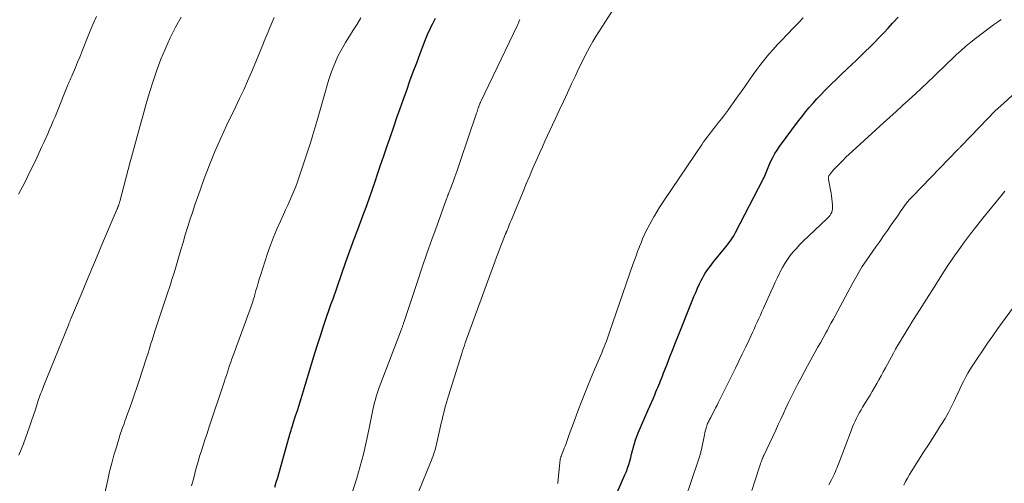
# Model space of a CAD drawing. Units: feet. Extents: x 1898715 to 1900000, y 510000 to 515003.
# Drawn here: x 1899323 to 1899489, y 510707 to 510785 of the extents above; entities that cross this region are included whole.
import ezdxf

# ---------------------------------------------------------------- set-up
doc = ezdxf.new("R2010")
doc.units = ezdxf.units.FT
doc.header["$LTSCALE"] = 100
doc.header["$MEASUREMENT"] = 0
doc.layers.add('CONTOUR INDEX', color=32, linetype='Continuous', lineweight=25)
doc.layers.add('CONTOUR INTERMEDIATE', color=40, linetype='Continuous', lineweight=15)

msp = doc.modelspace()

# ---------------------------------------------------------------- linework, layer by layer
at = {"layer": 'CONTOUR INDEX', "flags": 128}
for points, elevation in [([(1899365.88, 510706.05), (1899366.13, 510706.89), (1899366.37, 510707.73), (1899368.25, 510714.43), (1899368.34, 510714.74), (1899368.43, 510715.05), (1899368.52, 510715.36), (1899368.61, 510715.66), (1899368.71, 510715.97), (1899368.8, 510716.28), (1899368.9, 510716.59), (1899369, 510716.9), (1899369.39, 510718.12), (1899369.68, 510719.04), (1899369.97, 510719.95), (1899370.26, 510720.88), (1899370.54, 510721.8), (1899370.88, 510722.94), (1899371.34, 510724.43), (1899371.79, 510725.92), (1899372.25, 510727.41), (1899372.71, 510728.9), (1899373.05, 510729.97), (1899373.36, 510730.97), (1899373.68, 510731.97), (1899374.01, 510732.97), (1899374.34, 510733.96), (1899374.68, 510734.96), (1899375.02, 510735.95), (1899375.36, 510736.94), (1899375.71, 510737.93), (1899377.9, 510744.16), (1899378.12, 510744.78), (1899378.34, 510745.41), (1899378.56, 510746.03), (1899378.79, 510746.65), (1899379.02, 510747.29), (1899379.13, 510747.59), (1899379.24, 510747.89), (1899379.35, 510748.18), (1899379.46, 510748.47), (1899379.58, 510748.77), (1899379.69, 510749.06), (1899379.8, 510749.36), (1899379.92, 510749.65), (1899380.77, 510751.95), (1899381.3, 510753.39), (1899381.82, 510754.84), (1899382.33, 510756.3), (1899382.83, 510757.76), (1899383.24, 510758.98), (1899383.76, 510760.53), (1899384.29, 510762.08), (1899384.82, 510763.63), (1899385.35, 510765.18), (1899385.98, 510767), (1899386.52, 510768.55), (1899387.07, 510770.11), (1899387.61, 510771.66), (1899388.16, 510773.21), (1899388.71, 510774.76), (1899389.28, 510776.3), (1899389.85, 510777.84), (1899390.44, 510779.38), (1899391.36, 510781.75), (1899391.58, 510782.31), (1899391.81, 510782.86), (1899392.06, 510783.41), (1899392.31, 510783.96), (1899392.5, 510784.36), (1899392.67, 510784.7), (1899392.84, 510785.04), (1899393.02, 510785.37)], 1060), ([(1899423.01, 510703.5), (1899425.06, 510708.16), (1899425.29, 510708.73), (1899425.5, 510709.3), (1899425.69, 510709.88), (1899425.86, 510710.47), (1899426.02, 510711.06), (1899426.18, 510711.65), (1899426.33, 510712.25), (1899426.49, 510712.84), (1899426.49, 510712.87), (1899426.67, 510713.47), (1899426.86, 510714.06), (1899427.08, 510714.65), (1899427.31, 510715.23), (1899428.99, 510719.13), (1899429.26, 510719.76), (1899429.53, 510720.39), (1899429.81, 510721.03), (1899430.08, 510721.66), (1899430.3, 510722.18), (1899430.46, 510722.56), (1899430.62, 510722.93), (1899430.77, 510723.31), (1899430.93, 510723.69), (1899431.08, 510724.07), (1899431.23, 510724.45), (1899431.38, 510724.83), (1899431.53, 510725.21), (1899432.18, 510726.89), (1899432.66, 510728.1), (1899433.14, 510729.32), (1899433.62, 510730.54), (1899434.1, 510731.75), (1899436.41, 510737.56), (1899436.7, 510738.29), (1899437.01, 510739.01), (1899437.33, 510739.73), (1899437.67, 510740.44), (1899437.94, 510741.01), (1899438.15, 510741.43), (1899438.38, 510741.84), (1899438.63, 510742.24), (1899438.89, 510742.63), (1899439.17, 510743.02), (1899439.45, 510743.4), (1899439.74, 510743.77), (1899440.03, 510744.14), (1899441.87, 510746.41), (1899442.13, 510746.73), (1899442.38, 510747.06), (1899442.63, 510747.4), (1899442.88, 510747.73), (1899443.11, 510748.07), (1899443.34, 510748.42), (1899443.55, 510748.78), (1899443.75, 510749.15), (1899448.44, 510758.15), (1899448.58, 510758.43), (1899448.7, 510758.7), (1899448.82, 510758.99), (1899448.92, 510759.27), (1899449.02, 510759.56), (1899449.13, 510759.85), (1899449.25, 510760.13), (1899449.37, 510760.41), (1899449.72, 510761.18), (1899450.05, 510761.83), (1899450.39, 510762.46), (1899450.78, 510763.07), (1899451.2, 510763.67), (1899454.4, 510767.99), (1899454.99, 510768.76), (1899455.59, 510769.52), (1899456.21, 510770.26), (1899456.84, 510771), (1899457.49, 510771.71), (1899458.15, 510772.42), (1899458.82, 510773.12), (1899459.51, 510773.8), (1899459.89, 510774.18), (1899460.78, 510775.04), (1899461.67, 510775.9), (1899462.56, 510776.75), (1899463.46, 510777.6), (1899464.06, 510778.17), (1899464.87, 510778.93), (1899465.67, 510779.7), (1899466.46, 510780.48), (1899467.24, 510781.27), (1899468.01, 510782.07), (1899468.78, 510782.87), (1899469.54, 510783.68), (1899470.29, 510784.5), (1899470.43, 510784.66), (1899471.25, 510785.54)], 1080)]:
    msp.add_lwpolyline(points, dxfattribs=dict(at, elevation=elevation))
at = {"layer": 'CONTOUR INTERMEDIATE', "flags": 128}
for points, elevation in [([(1899390.2, 510705.4), (1899392.19, 510710.26), (1899392.33, 510710.62), (1899392.47, 510710.99), (1899392.61, 510711.36), (1899392.73, 510711.74), (1899392.8, 510711.93), (1899392.95, 510712.4), (1899393.09, 510712.88), (1899393.21, 510713.36), (1899393.33, 510713.84), (1899394, 510716.88), (1899394.14, 510717.47), (1899394.28, 510718.05), (1899394.42, 510718.64), (1899394.57, 510719.22), (1899394.72, 510719.8), (1899394.89, 510720.38), (1899395.06, 510720.95), (1899395.23, 510721.53), (1899397.47, 510728.68), (1899397.61, 510729.13), (1899397.76, 510729.58), (1899397.91, 510730.03), (1899398.07, 510730.47), (1899403.07, 510744.17), (1899403.37, 510744.98), (1899403.67, 510745.79), (1899403.98, 510746.6), (1899404.3, 510747.41), (1899404.89, 510748.91), (1899404.91, 510748.96), (1899404.93, 510749.02), (1899404.96, 510749.08), (1899404.98, 510749.14), (1899405, 510749.2), (1899405.03, 510749.26), (1899405.05, 510749.31), (1899405.08, 510749.37), (1899405.35, 510750.02), (1899405.51, 510750.4), (1899405.67, 510750.79), (1899405.83, 510751.17), (1899405.99, 510751.55), (1899407.84, 510756.07), (1899408.36, 510757.34), (1899408.9, 510758.6), (1899409.44, 510759.87), (1899409.98, 510761.12), (1899410.25, 510761.73), (1899410.67, 510762.68), (1899411.09, 510763.63), (1899411.53, 510764.58), (1899411.97, 510765.52), (1899413.26, 510768.28), (1899413.96, 510769.77), (1899414.65, 510771.26), (1899415.35, 510772.75), (1899416.04, 510774.25), (1899416.62, 510775.52), (1899417.02, 510776.38), (1899417.43, 510777.24), (1899417.85, 510778.09), (1899418.27, 510778.94), (1899418.71, 510779.78), (1899419.17, 510780.61), (1899419.65, 510781.43), (1899420.15, 510782.24), (1899424.7, 510789.42)], 1068), ([(1899322.56, 510755.63), (1899323.54, 510757.49), (1899324.49, 510759.37), (1899325.4, 510761.27), (1899326.52, 510763.66), (1899326.85, 510764.37), (1899327.18, 510765.09), (1899327.5, 510765.81), (1899327.81, 510766.53), (1899328.12, 510767.26), (1899328.43, 510767.98), (1899328.73, 510768.71), (1899329.03, 510769.44), (1899330.91, 510774.08), (1899330.99, 510774.29), (1899331.08, 510774.49), (1899331.17, 510774.7), (1899331.26, 510774.91), (1899331.36, 510775.12), (1899331.45, 510775.33), (1899331.54, 510775.53), (1899331.63, 510775.74), (1899332.18, 510777.05), (1899332.55, 510777.91), (1899332.9, 510778.78), (1899333.25, 510779.65), (1899333.6, 510780.52), (1899334, 510781.55), (1899334.56, 510782.93), (1899335.12, 510784.31), (1899335.71, 510785.67)], 1044), ([(1899322.59, 510711.49), (1899322.99, 510712.43), (1899323.38, 510713.39), (1899323.74, 510714.35), (1899324.08, 510715.32), (1899324.41, 510716.29), (1899324.74, 510717.27), (1899325.07, 510718.24), (1899325.4, 510719.22), (1899325.9, 510720.72), (1899326.01, 510721.04), (1899326.12, 510721.36), (1899326.24, 510721.67), (1899326.35, 510721.99), (1899326.47, 510722.3), (1899326.59, 510722.62), (1899326.71, 510722.93), (1899326.84, 510723.24), (1899331.04, 510733.63), (1899331.08, 510733.75), (1899331.13, 510733.86), (1899331.18, 510733.97), (1899331.22, 510734.08), (1899331.27, 510734.19), (1899331.31, 510734.3), (1899331.36, 510734.42), (1899331.41, 510734.53), (1899333.12, 510738.65), (1899334.03, 510740.82), (1899334.94, 510742.99), (1899335.85, 510745.15), (1899336.77, 510747.32), (1899339.24, 510753.12), (1899339.28, 510753.21), (1899339.31, 510753.3), (1899339.35, 510753.39), (1899339.39, 510753.48), (1899339.42, 510753.57), (1899339.46, 510753.66), (1899339.49, 510753.75), (1899339.52, 510753.84), (1899339.53, 510753.9), (1899339.57, 510754.02), (1899339.6, 510754.14), (1899339.64, 510754.26), (1899339.67, 510754.38), (1899341.43, 510761.05), (1899341.75, 510762.28), (1899342.08, 510763.51), (1899342.42, 510764.74), (1899342.76, 510765.96), (1899343.11, 510767.19), (1899343.45, 510768.41), (1899343.8, 510769.64), (1899344.15, 510770.86), (1899344.71, 510772.82), (1899345.29, 510774.71), (1899345.92, 510776.58), (1899346.63, 510778.43), (1899347.38, 510780.25), (1899348.21, 510782.05), (1899349.09, 510783.82), (1899350.04, 510785.55)], 1048), ([(1899336.81, 510703.51), (1899337.63, 510707.32), (1899337.95, 510708.72), (1899338.3, 510710.11), (1899338.68, 510711.49), (1899339.09, 510712.86), (1899339.69, 510714.79), (1899339.82, 510715.19), (1899339.96, 510715.59), (1899340.1, 510716), (1899340.24, 510716.4), (1899340.39, 510716.8), (1899340.53, 510717.2), (1899340.68, 510717.6), (1899340.82, 510718), (1899341.37, 510719.49), (1899341.78, 510720.63), (1899342.18, 510721.78), (1899342.57, 510722.94), (1899342.95, 510724.09), (1899344.14, 510727.74), (1899344.27, 510728.13), (1899344.39, 510728.53), (1899344.51, 510728.92), (1899344.63, 510729.32), (1899344.75, 510729.72), (1899344.87, 510730.11), (1899344.99, 510730.51), (1899345.12, 510730.9), (1899345.62, 510732.47), (1899346.01, 510733.64), (1899346.39, 510734.82), (1899346.78, 510735.99), (1899347.17, 510737.16), (1899347.8, 510739.04), (1899348.06, 510739.81), (1899348.31, 510740.58), (1899348.55, 510741.35), (1899348.79, 510742.12), (1899349.03, 510742.89), (1899349.26, 510743.67), (1899349.49, 510744.44), (1899349.72, 510745.22), (1899350, 510746.19), (1899350.37, 510747.45), (1899350.75, 510748.71), (1899351.13, 510749.97), (1899351.52, 510751.22), (1899351.53, 510751.26), (1899351.94, 510752.53), (1899352.36, 510753.79), (1899352.8, 510755.05), (1899353.24, 510756.31), (1899353.94, 510758.24), (1899354.38, 510759.4), (1899354.82, 510760.55), (1899355.28, 510761.7), (1899355.75, 510762.84), (1899356.24, 510763.97), (1899356.74, 510765.1), (1899357.26, 510766.22), (1899357.79, 510767.34), (1899359.23, 510770.33), (1899359.93, 510771.79), (1899360.61, 510773.26), (1899361.26, 510774.74), (1899361.91, 510776.22), (1899362.36, 510777.29), (1899362.76, 510778.25), (1899363.16, 510779.21), (1899363.55, 510780.18), (1899363.94, 510781.14), (1899364.07, 510781.46), (1899364.4, 510782.27), (1899364.73, 510783.07), (1899365.07, 510783.88), (1899365.42, 510784.68), (1899365.76, 510785.49)], 1052), ([(1899351.81, 510706.31), (1899352.16, 510707.65), (1899352.35, 510708.39), (1899352.55, 510709.13), (1899352.75, 510709.86), (1899352.96, 510710.6), (1899353.17, 510711.33), (1899353.4, 510712.05), (1899353.63, 510712.78), (1899353.87, 510713.5), (1899353.88, 510713.52), (1899354.13, 510714.25), (1899354.38, 510714.98), (1899354.62, 510715.71), (1899354.86, 510716.44), (1899357.31, 510723.82), (1899357.5, 510724.39), (1899357.69, 510724.96), (1899357.87, 510725.52), (1899358.06, 510726.09), (1899358.24, 510726.66), (1899358.44, 510727.22), (1899358.63, 510727.79), (1899358.84, 510728.35), (1899361.7, 510736.19), (1899361.81, 510736.49), (1899361.92, 510736.8), (1899362.03, 510737.1), (1899362.14, 510737.41), (1899362.24, 510737.72), (1899362.34, 510738.02), (1899362.43, 510738.33), (1899362.52, 510738.65), (1899362.69, 510739.31), (1899362.87, 510739.95), (1899363.05, 510740.59), (1899363.25, 510741.22), (1899363.45, 510741.86), (1899364.65, 510745.59), (1899365.13, 510746.98), (1899365.64, 510748.36), (1899366.21, 510749.71), (1899366.81, 510751.06), (1899367.32, 510752.15), (1899367.69, 510752.94), (1899368.05, 510753.72), (1899368.41, 510754.51), (1899368.76, 510755.3), (1899369.1, 510756.1), (1899369.42, 510756.9), (1899369.72, 510757.72), (1899370, 510758.54), (1899371.94, 510764.48), (1899372.3, 510765.62), (1899372.65, 510766.76), (1899372.99, 510767.91), (1899373.32, 510769.06), (1899374.42, 510773.01), (1899374.71, 510774.02), (1899375.02, 510775.02), (1899375.36, 510776.01), (1899375.72, 510777), (1899376.11, 510777.97), (1899376.54, 510778.92), (1899377.02, 510779.85), (1899377.54, 510780.76), (1899377.83, 510781.26), (1899378.47, 510782.3), (1899379.12, 510783.34), (1899379.78, 510784.37), (1899380.44, 510785.4)], 1056), ([(1899378.35, 510703.2), (1899379.71, 510707.58), (1899380.3, 510709.61), (1899380.85, 510711.64), (1899381.34, 510713.69), (1899381.78, 510715.74), (1899382.4, 510718.84), (1899382.51, 510719.36), (1899382.62, 510719.88), (1899382.74, 510720.39), (1899382.87, 510720.9), (1899383, 510721.41), (1899383.15, 510721.92), (1899383.32, 510722.42), (1899383.5, 510722.91), (1899387.1, 510732.33), (1899387.16, 510732.49), (1899387.22, 510732.65), (1899387.28, 510732.8), (1899387.34, 510732.96), (1899387.39, 510733.07), (1899387.43, 510733.17), (1899387.46, 510733.27), (1899387.5, 510733.38), (1899387.53, 510733.48), (1899387.57, 510733.58), (1899387.6, 510733.69), (1899387.64, 510733.79), (1899387.67, 510733.9), (1899389.91, 510740.67), (1899390.72, 510743.11), (1899391.56, 510745.55), (1899392.41, 510747.97), (1899393.29, 510750.39), (1899394.91, 510754.83), (1899394.98, 510755.03), (1899395.06, 510755.23), (1899395.13, 510755.42), (1899395.21, 510755.62), (1899395.28, 510755.81), (1899395.36, 510756.01), (1899395.43, 510756.2), (1899395.51, 510756.4), (1899396, 510757.71), (1899396.31, 510758.56), (1899396.62, 510759.42), (1899396.92, 510760.28), (1899397.21, 510761.14), (1899399.91, 510769.11), (1899399.98, 510769.33), (1899400.05, 510769.54), (1899400.12, 510769.75), (1899400.19, 510769.97), (1899400.26, 510770.19), (1899400.3, 510770.29), (1899400.33, 510770.4), (1899400.37, 510770.5), (1899400.41, 510770.61), (1899400.43, 510770.67), (1899400.46, 510770.75), (1899400.48, 510770.82), (1899400.51, 510770.89), (1899400.54, 510770.96), (1899400.57, 510771.03), (1899400.61, 510771.11), (1899400.64, 510771.18), (1899400.67, 510771.25), (1899406.87, 510784.16), (1899406.93, 510784.3), (1899407, 510784.44), (1899407.06, 510784.58), (1899407.12, 510784.72), (1899407.18, 510784.86), (1899407.25, 510785), (1899407.31, 510785.14)], 1064), ([(1899413.69, 510706.7), (1899413.7, 510706.84), (1899414.03, 510710.17), (1899414.05, 510710.37), (1899414.09, 510710.58), (1899414.13, 510710.78), (1899414.18, 510710.98), (1899414.24, 510711.18), (1899414.31, 510711.38), (1899414.38, 510711.58), (1899414.45, 510711.77), (1899414.55, 510712.02), (1899414.68, 510712.34), (1899414.8, 510712.66), (1899414.92, 510712.99), (1899415.04, 510713.31), (1899415.65, 510714.99), (1899416.07, 510716.15), (1899416.5, 510717.32), (1899416.93, 510718.48), (1899417.37, 510719.63), (1899417.56, 510720.13), (1899418.1, 510721.52), (1899418.66, 510722.92), (1899419.23, 510724.31), (1899419.81, 510725.69), (1899420.91, 510728.29), (1899421.12, 510728.78), (1899421.32, 510729.27), (1899421.52, 510729.77), (1899421.72, 510730.26), (1899421.91, 510730.76), (1899422.1, 510731.25), (1899422.28, 510731.75), (1899422.45, 510732.26), (1899426.41, 510743.71), (1899426.66, 510744.44), (1899426.92, 510745.17), (1899427.19, 510745.89), (1899427.46, 510746.61), (1899427.52, 510746.75), (1899427.77, 510747.39), (1899428.04, 510748.04), (1899428.32, 510748.67), (1899428.61, 510749.3), (1899428.92, 510749.93), (1899429.24, 510750.55), (1899429.57, 510751.16), (1899429.91, 510751.76), (1899430.02, 510751.94), (1899430.42, 510752.62), (1899430.84, 510753.3), (1899431.27, 510753.97), (1899431.71, 510754.63), (1899438.08, 510764.05), (1899438.34, 510764.43), (1899438.61, 510764.8), (1899438.88, 510765.17), (1899439.15, 510765.54), (1899439.43, 510765.91), (1899439.71, 510766.27), (1899440, 510766.63), (1899440.28, 510766.99), (1899440.82, 510767.66), (1899441.37, 510768.36), (1899441.91, 510769.06), (1899442.44, 510769.78), (1899442.96, 510770.49), (1899444.21, 510772.26), (1899444.84, 510773.15), (1899445.47, 510774.04), (1899446.09, 510774.93), (1899446.72, 510775.82), (1899447.36, 510776.7), (1899448.01, 510777.57), (1899448.69, 510778.42), (1899449.38, 510779.25), (1899450.12, 510780.09), (1899450.85, 510780.9), (1899451.6, 510781.71), (1899452.36, 510782.5), (1899453.72, 510783.89), (1899454.45, 510784.64), (1899455.18, 510785.4)], 1076), ([(1899434.16, 510700.89), (1899437.39, 510710.36), (1899437.45, 510710.53), (1899437.5, 510710.7), (1899437.56, 510710.88), (1899437.62, 510711.05), (1899437.67, 510711.22), (1899437.72, 510711.39), (1899437.77, 510711.57), (1899437.81, 510711.74), (1899437.86, 510711.92), (1899437.9, 510712.1), (1899437.93, 510712.28), (1899437.97, 510712.46), (1899438.47, 510714.91), (1899438.54, 510715.24), (1899438.62, 510715.56), (1899438.71, 510715.88), (1899438.81, 510716.2), (1899438.9, 510716.46), (1899438.97, 510716.64), (1899439.03, 510716.82), (1899439.11, 510717), (1899439.19, 510717.17), (1899439.28, 510717.34), (1899439.37, 510717.51), (1899439.45, 510717.69), (1899439.54, 510717.86), (1899439.87, 510718.49), (1899440.13, 510718.97), (1899440.38, 510719.46), (1899440.63, 510719.95), (1899440.87, 510720.44), (1899443.72, 510726.19), (1899444.31, 510727.38), (1899444.89, 510728.58), (1899445.46, 510729.78), (1899446.03, 510730.99), (1899446.6, 510732.23), (1899446.87, 510732.81), (1899447.14, 510733.4), (1899447.41, 510733.99), (1899447.68, 510734.57), (1899447.94, 510735.16), (1899448.21, 510735.75), (1899448.47, 510736.34), (1899448.74, 510736.93), (1899449.72, 510739.12), (1899450.08, 510739.93), (1899450.46, 510740.74), (1899450.84, 510741.54), (1899451.23, 510742.34), (1899451.31, 510742.49), (1899451.69, 510743.2), (1899452.09, 510743.89), (1899452.53, 510744.56), (1899453, 510745.21), (1899453.5, 510745.83), (1899454.03, 510746.44), (1899454.57, 510747.03), (1899455.14, 510747.6), (1899459.15, 510751.43), (1899459.35, 510751.63), (1899459.54, 510751.84), (1899459.71, 510752.07), (1899459.87, 510752.3), (1899460, 510752.55), (1899460.09, 510752.81), (1899460.14, 510753.08), (1899460.15, 510753.36), (1899460.13, 510753.8), (1899460.09, 510754.3), (1899460.04, 510754.8), (1899459.97, 510755.3), (1899459.89, 510755.8), (1899459.44, 510758.09), (1899459.43, 510758.19), (1899459.42, 510758.3), (1899459.43, 510758.4), (1899459.45, 510758.5), (1899459.48, 510758.6), (1899459.52, 510758.69), (1899459.57, 510758.78), (1899459.63, 510758.87), (1899459.89, 510759.21), (1899460.1, 510759.46), (1899460.3, 510759.71), (1899460.52, 510759.95), (1899460.74, 510760.18), (1899461.35, 510760.79), (1899461.88, 510761.32), (1899462.41, 510761.85), (1899462.96, 510762.37), (1899463.51, 510762.88), (1899468.73, 510767.65), (1899469.81, 510768.63), (1899470.88, 510769.61), (1899471.96, 510770.59), (1899473.04, 510771.56), (1899474.12, 510772.54), (1899475.19, 510773.53), (1899476.25, 510774.53), (1899477.29, 510775.53), (1899478.06, 510776.28), (1899478.82, 510777.02), (1899479.58, 510777.75), (1899480.34, 510778.48), (1899481.1, 510779.21), (1899481.88, 510779.92), (1899482.67, 510780.62), (1899483.49, 510781.28), (1899484.32, 510781.93), (1899487.37, 510784.21), (1899488.01, 510784.68), (1899488.66, 510785.14)], 1084), ([(1899446.48, 510705.53), (1899446.99, 510707.1), (1899447.89, 510709.83), (1899447.96, 510710.04), (1899448.03, 510710.24), (1899448.11, 510710.44), (1899448.19, 510710.64), (1899448.27, 510710.84), (1899448.35, 510711.04), (1899448.44, 510711.24), (1899448.53, 510711.43), (1899450.53, 510715.72), (1899450.96, 510716.65), (1899451.4, 510717.58), (1899451.83, 510718.5), (1899452.26, 510719.43), (1899452.7, 510720.36), (1899453.15, 510721.28), (1899453.6, 510722.19), (1899454.07, 510723.11), (1899454.22, 510723.4), (1899454.78, 510724.46), (1899455.34, 510725.51), (1899455.9, 510726.56), (1899456.48, 510727.6), (1899457.16, 510728.82), (1899457.62, 510729.66), (1899458.08, 510730.49), (1899458.54, 510731.32), (1899459, 510732.16), (1899459.26, 510732.63), (1899459.59, 510733.23), (1899459.92, 510733.83), (1899460.24, 510734.43), (1899460.57, 510735.03), (1899463.56, 510740.59), (1899463.78, 510740.99), (1899464, 510741.4), (1899464.22, 510741.8), (1899464.45, 510742.2), (1899464.68, 510742.6), (1899464.91, 510742.99), (1899465.16, 510743.38), (1899465.42, 510743.76), (1899467.48, 510746.69), (1899468.12, 510747.62), (1899468.77, 510748.54), (1899469.41, 510749.47), (1899470.06, 510750.4), (1899470.63, 510751.22), (1899470.98, 510751.74), (1899471.34, 510752.25), (1899471.69, 510752.77), (1899472.05, 510753.29), (1899472.42, 510753.79), (1899472.8, 510754.29), (1899473.21, 510754.76), (1899473.64, 510755.22), (1899481.34, 510763.16), (1899481.41, 510763.24), (1899481.48, 510763.31), (1899481.56, 510763.39), (1899481.63, 510763.46), (1899481.7, 510763.54), (1899481.78, 510763.61), (1899481.85, 510763.69), (1899481.92, 510763.77), (1899484.9, 510766.9), (1899486.26, 510768.3), (1899487.65, 510769.67), (1899489.07, 510771), (1899490.52, 510772.31)], 1088), ([(1899459.52, 510706.49), (1899459.95, 510707.31), (1899460.12, 510707.65), (1899460.29, 510708), (1899460.46, 510708.35), (1899460.62, 510708.7), (1899460.77, 510709.05), (1899460.92, 510709.4), (1899461.06, 510709.76), (1899461.2, 510710.11), (1899463.34, 510715.75), (1899463.53, 510716.25), (1899463.74, 510716.75), (1899463.96, 510717.24), (1899464.19, 510717.72), (1899464.43, 510718.2), (1899464.68, 510718.67), (1899464.95, 510719.14), (1899465.22, 510719.6), (1899466.47, 510721.63), (1899466.86, 510722.27), (1899467.24, 510722.92), (1899467.62, 510723.58), (1899467.98, 510724.24), (1899468.35, 510724.9), (1899468.71, 510725.57), (1899469.07, 510726.23), (1899469.43, 510726.89), (1899470.43, 510728.72), (1899470.8, 510729.39), (1899471.17, 510730.05), (1899471.55, 510730.71), (1899471.94, 510731.36), (1899472.33, 510732.01), (1899472.73, 510732.65), (1899473.13, 510733.3), (1899473.53, 510733.94), (1899477.69, 510740.53), (1899478.61, 510741.96), (1899479.54, 510743.38), (1899480.49, 510744.78), (1899481.46, 510746.17), (1899482.45, 510747.54), (1899483.47, 510748.9), (1899484.5, 510750.24), (1899485.56, 510751.57), (1899488.56, 510755.25), (1899489.27, 510756.11)], 1092), ([(1899472.16, 510706.42), (1899472.46, 510707.02), (1899472.78, 510707.61), (1899473.13, 510708.19), (1899475.64, 510712.15), (1899476.33, 510713.23), (1899477.02, 510714.31), (1899477.72, 510715.39), (1899478.41, 510716.47), (1899478.57, 510716.72), (1899479.16, 510717.69), (1899479.73, 510718.67), (1899480.26, 510719.68), (1899480.75, 510720.71), (1899481.11, 510721.49), (1899481.41, 510722.14), (1899481.71, 510722.78), (1899482.01, 510723.42), (1899482.32, 510724.06), (1899482.64, 510724.7), (1899482.98, 510725.32), (1899483.34, 510725.93), (1899483.72, 510726.53), (1899484.62, 510727.88), (1899485.47, 510729.14), (1899486.33, 510730.39), (1899487.21, 510731.64), (1899488.09, 510732.88), (1899491.33, 510737.36)], 1096)]:
    msp.add_lwpolyline(points, dxfattribs=dict(at, elevation=elevation))

doc.saveas('drawing.dxf')
